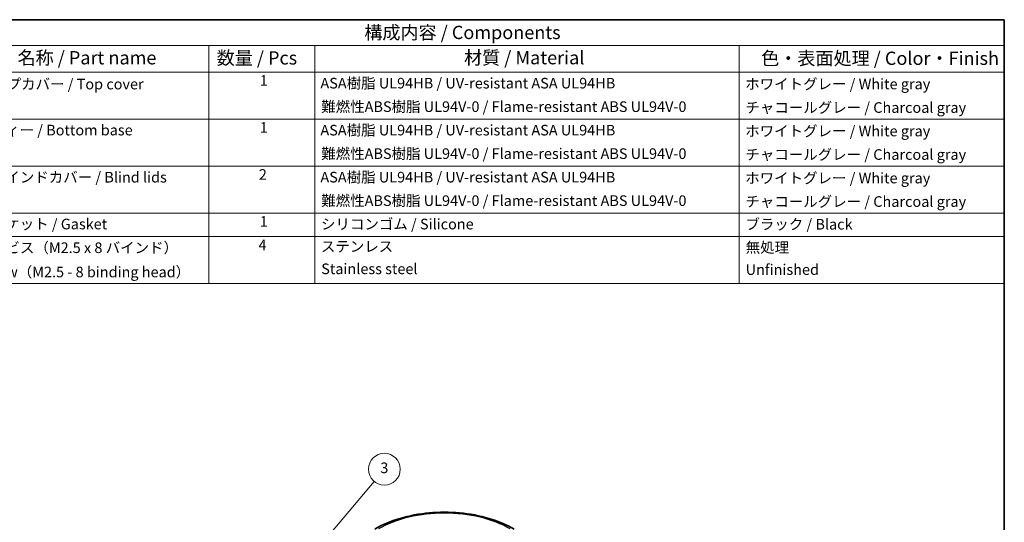
# Model space of a CAD drawing. Units: millimetres. Extents: x -232 to 2535, y -251 to 311.
# Drawn here: x -27 to 159, y -65 to 30 of the extents above; entities that cross this region are included whole.
import ezdxf

# ---------------------------------------------------------------- set-up
doc = ezdxf.new("R2010")
doc.units = ezdxf.units.MM
for name, color, linetype, lineweight in [('Border (ISO)', 7, 'Continuous', 35), ('Symbol (ISO)', 7, 'Continuous', 18), ('Symbol (TK)', 100, 'Continuous', 18), ('Visible (ISO)', 7, 'Continuous', 35), ('Visible Narrow (ISO)', 7, 'Continuous', 25)]:
    doc.layers.add(name, color=color, linetype=linetype, lineweight=lineweight)
doc.styles.add('Note Text (TK)', font='txt')
doc.styles.add('Note Text (TK2)', font='txt')

# ---------------------------------------------------------------- blocks, each defined once
blk = doc.blocks.new('図面枠 tk図枠')
at = {"layer": 'Border (ISO)'}
for p, q in [((14.5, 289), (405.5, 289)), ((405.5, 289), (405.5, 8))]:
    blk.add_line(p, q, dxfattribs=at)
blk = doc.blocks.new('構成内容 _ Components')
at = {"layer": 'Symbol (ISO)'}
for p, q in [((405.5, 289), (200.5, 289)), ((405.5, 289), (405.5, 284.16)), ((405.5, 284.16), (200.5, 284.16)), ((255.5, 284.16), (255.5, 279.12)), ((275.5, 284.16), (275.5, 279.12)), ((355.5, 284.16), (355.5, 279.12)), ((405.5, 284.16), (405.5, 279.12)), ((405.5, 279.12), (200.5, 279.12)), ((255.5, 279.12), (255.5, 239.22)), ((275.5, 279.12), (275.5, 239.22)), ((355.5, 279.12), (355.5, 239.22)), ((405.5, 279.12), (405.5, 239.22)), ((405.5, 270.25), (200.5, 270.25)), ((405.5, 261.39), (200.5, 261.39)), ((405.5, 252.52), (200.5, 252.52)), ((405.5, 248.09), (200.5, 248.09)), ((405.5, 239.22), (200.5, 239.22))]:
    blk.add_line(p, q, dxfattribs=at)
at = {"layer": 'Symbol (ISO)', "color": 7, "attachment_point": 7}
for s, insert, char_height, style in [('構成内容 / Components', (284.81, 284.56), 2.5, 'Note Text (TK)'), ('名称 / Part name', (219.42, 279.79), 2.5, 'Note Text (TK)'), ('数量 / Pcs', (256.97, 279.76), 2.5, 'Note Text (TK)'), ('材質 / Material', (303.62, 279.8), 2.5, 'Note Text (TK)'), ('色・表面処理 / Color・Finish', (359.65, 279.69), 2.5, 'Note Text (TK)'), ('1', (265.1, 275.91), 2, 'Note Text (TK2)'), ('トップカバー / Top cover', (211.91, 275.23), 2, 'Note Text (TK2)'), ('ASA樹脂 UL94HB / UV-resistant ASA UL94HB', (276.54, 275.4), 2, 'Note Text (TK2)'), ('ホワイトグレー / White gray', (356.64, 275.24), 2, 'Note Text (TK2)'), ('難燃性ABS樹脂 UL94V-0 / Flame-resistant ABS UL94V-0', (276.69, 270.97), 2, 'Note Text (TK2)'), ('チャコールグレー / Charcoal gray', (356.67, 270.8), 2, 'Note Text (TK2)'), ('ボディー / Bottom base', (211.62, 266.55), 2, 'Note Text (TK2)'), ('1', (265.1, 267.05), 2, 'Note Text (TK2)'), ('ASA樹脂 UL94HB / UV-resistant ASA UL94HB', (276.54, 266.54), 2, 'Note Text (TK2)'), ('ホワイトグレー / White gray', (356.64, 266.37), 2, 'Note Text (TK2)'), ('難燃性ABS樹脂 UL94V-0 / Flame-resistant ABS UL94V-0', (276.69, 262.11), 2, 'Note Text (TK2)'), ('チャコールグレー / Charcoal gray', (356.67, 261.94), 2, 'Note Text (TK2)'), ('ブラインドカバー / Blind lids', (211.67, 257.66), 2, 'Note Text (TK2)'), ('2', (264.92, 258.18), 2, 'Note Text (TK2)'), ('ASA樹脂 UL94HB / UV-resistant ASA UL94HB', (276.54, 257.67), 2, 'Note Text (TK2)'), ('ホワイトグレー / White gray', (356.64, 257.5), 2, 'Note Text (TK2)'), ('難燃性ABS樹脂 UL94V-0 / Flame-resistant ABS UL94V-0', (276.69, 253.24), 2, 'Note Text (TK2)'), ('チャコールグレー / Charcoal gray', (356.67, 253.07), 2, 'Note Text (TK2)'), ('ガスケット / Gasket', (211.65, 248.83), 2, 'Note Text (TK2)'), ('1', (265.1, 249.32), 2, 'Note Text (TK2)'), ('シリコンゴム / Silicone', (276.65, 248.82), 2, 'Note Text (TK2)'), ('ブラック / Black', (356.67, 248.79), 2, 'Note Text (TK2)'), ('取付ビス（M2.5 x 8 バインド）', (211.69, 244.36), 2, 'Note Text (TK2)'), ('4', (264.87, 244.88), 2, 'Note Text (TK2)'), ('ステンレス', (276.63, 244.6), 2, 'Note Text (TK2)'), ('無処理', (356.73, 244.42), 2, 'Note Text (TK2)'), ('Screw（M2.5 - 8 binding head）', (211.69, 239.78), 2, 'Note Text (TK2)'), ('Stainless steel', (276.69, 240.38), 2, 'Note Text (TK2)'), ('Unfinished', (356.73, 240.24), 2, 'Note Text (TK2)')]:
    blk.add_mtext(s, dxfattribs=dict(at, insert=insert, char_height=char_height, style=style))
blk = doc.blocks.new('バルーン2')
at = {"layer": 'Symbol (TK)', "color": 100}
for p, q in [((278.25, 191.88), (286.67, 201.91)), ((277.86, 192.2), (276.64, 189.97)), ((278.25, 191.88), (276.64, 189.97)), ((276.64, 189.97), (278.63, 191.56))]:
    blk.add_line(p, q, dxfattribs=at)
at = {"layer": 'Symbol (TK)'}
blk.add_circle((288.6, 204.21), 3, dxfattribs=at)
at = {"layer": 'Symbol (TK)', "color": 7, "insert": (288.6, 204.21), "char_height": 2, "attachment_point": 5, "style": 'Note Text (TK2)'}
blk.add_mtext('3', dxfattribs=at)

msp = doc.modelspace()

# ---------------------------------------------------------------- linework, layer by layer
at = {"layer": 'Visible (ISO)'}
msp.add_open_spline([(39.999, -66.4998), (41.4278, -65.6749), (43.0446, -65.0007), (46.5184, -63.9788), (48.3753, -63.6317), (52.1727, -63.2845), (54.1126, -63.2845), (57.91, -63.6317), (59.7669, -63.9788), (63.2407, -65.0007), (64.8576, -65.6749), (66.2863, -66.4998)], degree=3, knots=[4.71238898, 4.71238898, 4.71238898, 4.71238898, 5.02654825, 5.02654825, 5.34070751, 5.34070751, 5.65486678, 5.65486678, 5.96902604, 5.96902604, 6.28318531, 6.28318531, 6.28318531, 6.28318531], dxfattribs=at)
at = {"layer": 'Visible Narrow (ISO)'}
msp.add_ellipse((53.1427, -73.6417), major_axis=(17.566, 0), ratio=0.57735027, start_param=0.78539816, end_param=2.35619449, dxfattribs=at)

# ---------------------------------------------------------------- block references
msp.add_blockref('図面枠 tk図枠', (-246.7761, -259.4214))
at = {"layer": 'Symbol (ISO)'}
msp.add_blockref('構成内容 _ Components', (-246.7761, -259.4214), dxfattribs=at)
at = {"layer": 'Symbol (TK)'}
msp.add_blockref('バルーン2', (-246.7761, -259.4214), dxfattribs=at)

doc.saveas('drawing.dxf')
